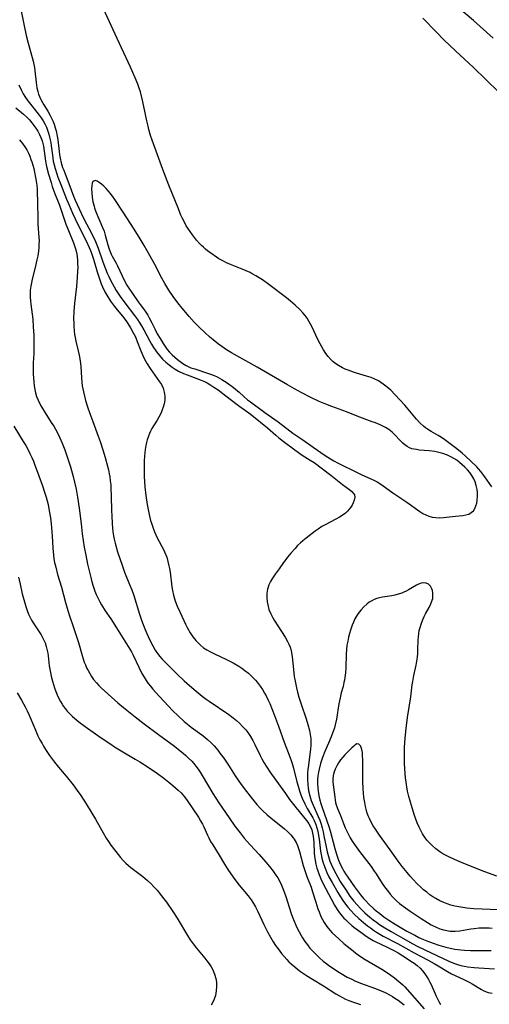
# Model space of a CAD drawing. Units: inches. Extents: x 2037339 to 2042734, y 263754 to 269097.
# Drawn here: x 2039366 to 2039455, y 264613 to 264800 of the extents above; entities that cross this region are included whole.
import ezdxf

# ---------------------------------------------------------------- set-up
doc = ezdxf.new("R2010")
doc.units = ezdxf.units.IN
doc.header["$MEASUREMENT"] = 0
doc.layers.add('c_05_T12S_R18E', color=123, linetype='Continuous')

msp = doc.modelspace()

# ---------------------------------------------------------------- linework, layer by layer
at = {"layer": 'c_05_T12S_R18E'}
for points in [[(2039365.77, 264802.47, 924), (2039366.87, 264797.19, 924), (2039367.24, 264795.71, 924), (2039368, 264792.97, 924), (2039368.17, 264792.27, 924), (2039368.3, 264791.68, 924), (2039368.4, 264791.09, 924), (2039368.5, 264790.45, 924), (2039368.74, 264788.23, 924), (2039368.9, 264787.22, 924), (2039369.07, 264786.5, 924), (2039369.21, 264786.02, 924), (2039369.38, 264785.56, 924), (2039369.63, 264785, 924), (2039369.93, 264784.45, 924), (2039370.19, 264784.01, 924), (2039370.97, 264782.76, 924), (2039371.43, 264781.94, 924), (2039371.68, 264781.44, 924), (2039371.91, 264780.92, 924), (2039372.16, 264780.27, 924), (2039372.38, 264779.6, 924), (2039372.53, 264779.03, 924), (2039372.73, 264778.03, 924), (2039372.84, 264777.31, 924), (2039373.11, 264775.09, 924), (2039373.21, 264774.44, 924), (2039373.32, 264773.79, 924), (2039373.52, 264772.92, 924), (2039373.78, 264772.07, 924), (2039373.98, 264771.51, 924), (2039375.38, 264767.79, 924), (2039375.87, 264766.57, 924), (2039376.18, 264765.84, 924), (2039377.72, 264762.53, 924), (2039378.32, 264761.28, 924), (2039378.74, 264760.47, 924), (2039379.72, 264758.64, 924), (2039380.05, 264757.93, 924), (2039380.31, 264757.3, 924), (2039380.56, 264756.66, 924), (2039381.45, 264754.1, 924)], [(2039455.48, 264711.18, 924), (2039454.16, 264713.09, 924), (2039453.38, 264714.16, 924), (2039452.98, 264714.64, 924), (2039452.61, 264715.02, 924), (2039450.43, 264717.1, 924), (2039449.87, 264717.61, 924), (2039448.86, 264718.42, 924), (2039446.52, 264720.18, 924), (2039445.91, 264720.59, 924), (2039445.28, 264720.98, 924), (2039443.92, 264721.76, 924), (2039443.22, 264722.2, 924), (2039442.89, 264722.43, 924), (2039442.46, 264722.78, 924), (2039441.79, 264723.42, 924), (2039441.18, 264724.08, 924), (2039438.91, 264726.74, 924), (2039438.02, 264727.74, 924), (2039437.05, 264728.79, 924), (2039436.25, 264729.6, 924), (2039435.55, 264730.22, 924), (2039434.82, 264730.79, 924), (2039434.36, 264731.1, 924), (2039433.9, 264731.38, 924), (2039433.11, 264731.78, 924), (2039432.53, 264732.01, 924), (2039431.63, 264732.31, 924), (2039429.76, 264732.85, 924), (2039429.14, 264733.04, 924), (2039428.12, 264733.41, 924), (2039427.58, 264733.63, 924), (2039427.04, 264733.89, 924), (2039426.31, 264734.3, 924), (2039425.63, 264734.76, 924), (2039425.24, 264735.08, 924), (2039424.83, 264735.48, 924), (2039424.34, 264736.03, 924), (2039423.9, 264736.62, 924), (2039423.44, 264737.31, 924), (2039423.11, 264737.86, 924), (2039422.8, 264738.43, 924), (2039422.3, 264739.42, 924), (2039421.29, 264741.63, 924), (2039421, 264742.21, 924), (2039420.67, 264742.79, 924), (2039420.31, 264743.33, 924), (2039419.93, 264743.84, 924), (2039419.52, 264744.34, 924), (2039418.92, 264745, 924), (2039418.08, 264745.81, 924), (2039417.18, 264746.6, 924), (2039416.43, 264747.19, 924), (2039413.05, 264749.77, 924), (2039411.81, 264750.63, 924), (2039410.58, 264751.4, 924), (2039409.88, 264751.81, 924), (2039409.48, 264752.01, 924), (2039408.71, 264752.38, 924), (2039407.97, 264752.69, 924), (2039405.72, 264753.59, 924), (2039404.99, 264753.91, 924), (2039404.26, 264754.28, 924), (2039403.55, 264754.67, 924), (2039403.1, 264754.95, 924), (2039402.01, 264755.7, 924), (2039401.39, 264756.17, 924), (2039400.99, 264756.5, 924), (2039400.61, 264756.84, 924), (2039400.22, 264757.21, 924), (2039399.85, 264757.59, 924), (2039399.29, 264758.22, 924), (2039398.49, 264759.23, 924), (2039398.04, 264759.85, 924), (2039397.61, 264760.48, 924), (2039397.33, 264760.95, 924), (2039396.77, 264761.98, 924), (2039396.53, 264762.47, 924), (2039396.3, 264762.97, 924), (2039395.81, 264764.14, 924), (2039394.03, 264768.68, 924), (2039392.89, 264771.67, 924), (2039390.84, 264777.23, 924), (2039390.53, 264778.11, 924), (2039390.19, 264779.26, 924), (2039390.04, 264779.89, 924), (2039389.82, 264780.9, 924), (2039389.27, 264783.69, 924), (2039388.95, 264785.12, 924), (2039388.59, 264786.44, 924), (2039388.36, 264787.18, 924), (2039388.1, 264787.91, 924), (2039387.61, 264789.1, 924), (2039386.69, 264791.15, 924), (2039384.15, 264796.61, 924), (2039381.59, 264802.28, 924)], [(2039455.76, 264796.66, 928), (2039452, 264800.03, 928), (2039449.21, 264802.38, 928)], [(2039456.85, 264786.37, 926), (2039454.37, 264788.83, 926), (2039452, 264791.11, 926), (2039448.57, 264794.25, 926), (2039446.38, 264796.36, 926), (2039444.93, 264797.8, 926), (2039442.37, 264800.47, 926)], [(2039365.45, 264787.76, 926), (2039365.97, 264786.68, 926), (2039366.28, 264786.1, 926), (2039366.6, 264785.55, 926), (2039367.14, 264784.76, 926), (2039367.64, 264784.11, 926), (2039368.89, 264782.58, 926), (2039369.33, 264782, 926), (2039369.68, 264781.51, 926), (2039370.05, 264780.94, 926), (2039370.38, 264780.35, 926), (2039370.68, 264779.74, 926), (2039370.99, 264778.97, 926), (2039371.17, 264778.41, 926), (2039371.31, 264777.84, 926), (2039371.52, 264776.79, 926), (2039371.61, 264776.16, 926), (2039371.83, 264774.4, 926), (2039372.01, 264773.27, 926), (2039372.16, 264772.56, 926), (2039372.35, 264771.85, 926), (2039372.67, 264770.81, 926), (2039372.88, 264770.21, 926), (2039373.41, 264768.83, 926), (2039374.53, 264766.02, 926), (2039375.02, 264764.84, 926), (2039375.67, 264763.33, 926), (2039376.69, 264761.18, 926), (2039378.25, 264758.06, 926), (2039378.82, 264756.83, 926), (2039379.06, 264756.26, 926), (2039379.4, 264755.37, 926), (2039379.67, 264754.56, 926), (2039380.37, 264752.16, 926), (2039380.73, 264751.02, 926), (2039381.13, 264749.89, 926), (2039381.37, 264749.31, 926), (2039381.82, 264748.37, 926), (2039382.17, 264747.74, 926), (2039382.91, 264746.6, 926), (2039383.63, 264745.59, 926), (2039384.15, 264744.92, 926), (2039385.18, 264743.7, 926), (2039385.82, 264742.87, 926), (2039386.2, 264742.31, 926), (2039386.72, 264741.49, 926), (2039387.17, 264740.7, 926), (2039387.64, 264739.77, 926), (2039387.99, 264738.92, 926), (2039388.67, 264737.1, 926), (2039389.04, 264736.24, 926), (2039389.32, 264735.65, 926), (2039389.63, 264735.08, 926), (2039389.9, 264734.63, 926), (2039390.46, 264733.77, 926), (2039392.25, 264731.22, 926), (2039392.59, 264730.68, 926), (2039392.92, 264729.98, 926), (2039393.14, 264729.24, 926), (2039393.24, 264728.47, 926), (2039393.25, 264728.14, 926), (2039393.22, 264727.71, 926), (2039393.1, 264727.05, 926), (2039392.92, 264726.39, 926), (2039392.73, 264725.86, 926), (2039392.51, 264725.33, 926), (2039392.08, 264724.46, 926), (2039391.76, 264723.89, 926), (2039390.79, 264722.29, 926), (2039390.53, 264721.82, 926), (2039390.32, 264721.36, 926), (2039390.13, 264720.88, 926), (2039389.9, 264720.17, 926), (2039389.77, 264719.63, 926), (2039389.65, 264719.08, 926), (2039389.51, 264718.29, 926), (2039389.43, 264717.67, 926), (2039389.38, 264717.05, 926), (2039389.32, 264716.16, 926), (2039389.3, 264715.34, 926), (2039389.3, 264714.1, 926), (2039389.33, 264713.18, 926), (2039389.44, 264711.22, 926), (2039389.61, 264709.54, 926), (2039389.85, 264707.86, 926), (2039390.1, 264706.56, 926), (2039390.24, 264705.93, 926), (2039390.52, 264704.81, 926), (2039390.69, 264704.27, 926), (2039390.94, 264703.5, 926), (2039391.29, 264702.64, 926), (2039391.81, 264701.51, 926), (2039392.99, 264699.24, 926), (2039393.19, 264698.8, 926), (2039393.6, 264697.78, 926), (2039393.84, 264696.98, 926), (2039394.02, 264696.16, 926), (2039394.12, 264695.67, 926), (2039394.23, 264694.98, 926), (2039394.59, 264692.17, 926), (2039394.71, 264691.45, 926), (2039394.91, 264690.56, 926), (2039395.16, 264689.67, 926), (2039395.3, 264689.28, 926), (2039395.61, 264688.47, 926), (2039396.14, 264687.25, 926), (2039397.17, 264685.07, 926), (2039397.5, 264684.41, 926), (2039398.08, 264683.39, 926), (2039398.6, 264682.65, 926), (2039399.16, 264681.96, 926), (2039399.65, 264681.42, 926), (2039400.05, 264681.05, 926), (2039400.63, 264680.56, 926), (2039401.21, 264680.17, 926), (2039401.92, 264679.77, 926), (2039402.67, 264679.4, 926), (2039405, 264678.32, 926), (2039405.63, 264678.01, 926), (2039406.24, 264677.68, 926), (2039407.3, 264677.05, 926), (2039407.91, 264676.64, 926), (2039408.5, 264676.22, 926), (2039409.14, 264675.72, 926), (2039409.62, 264675.28, 926), (2039410.08, 264674.83, 926), (2039410.47, 264674.41, 926), (2039410.84, 264673.98, 926), (2039411.4, 264673.22, 926), (2039411.82, 264672.59, 926), (2039412.21, 264671.93, 926), (2039412.52, 264671.37, 926), (2039412.91, 264670.57, 926), (2039413.2, 264669.91, 926), (2039414.12, 264667.68, 926), (2039414.91, 264665.64, 926), (2039415.97, 264662.6, 926), (2039417.03, 264659.8, 926), (2039417.29, 264659.06, 926), (2039417.47, 264658.51, 926), (2039417.72, 264657.59, 926), (2039418.37, 264655.02, 926), (2039418.6, 264654.18, 926), (2039418.87, 264653.29, 926), (2039419.14, 264652.52, 926), (2039419.39, 264651.9, 926), (2039419.87, 264650.85, 926), (2039420.36, 264649.92, 926), (2039421.4, 264648.13, 926), (2039421.64, 264647.65, 926), (2039421.97, 264646.87, 926), (2039422.18, 264646.25, 926), (2039422.34, 264645.61, 926), (2039422.52, 264644.77, 926), (2039422.62, 264644.1, 926), (2039422.9, 264641.83, 926), (2039422.99, 264641.2, 926), (2039423.14, 264640.49, 926), (2039423.33, 264639.78, 926), (2039423.62, 264638.89, 926), (2039423.87, 264638.24, 926), (2039424.1, 264637.71, 926), (2039424.47, 264636.93, 926), (2039425.07, 264635.81, 926), (2039426.16, 264633.93, 926), (2039426.57, 264633.28, 926), (2039427.27, 264632.22, 926), (2039428.08, 264631.15, 926), (2039428.69, 264630.44, 926), (2039429.3, 264629.81, 926), (2039430.19, 264628.97, 926), (2039431.09, 264628.19, 926), (2039431.81, 264627.61, 926), (2039432.37, 264627.19, 926), (2039432.94, 264626.78, 926), (2039433.53, 264626.4, 926), (2039434.17, 264626.01, 926), (2039434.83, 264625.64, 926), (2039437.54, 264624.21, 926), (2039440.72, 264622.44, 926), (2039443.37, 264621.03, 926), (2039444.54, 264620.39, 926), (2039445.29, 264619.95, 926), (2039447.06, 264618.87, 926), (2039447.83, 264618.45, 926), (2039448.51, 264618.1, 926), (2039450.3, 264617.27, 926), (2039451.29, 264616.79, 926), (2039451.73, 264616.54, 926), (2039453.5, 264615.48, 926), (2039453.98, 264615.23, 926), (2039454.77, 264614.91, 926), (2039455.55, 264614.73, 926)], [(2039364.86, 264783.42, 928), (2039366.36, 264782.21, 928), (2039367.04, 264781.59, 928), (2039367.5, 264781.1, 928), (2039367.93, 264780.58, 928), (2039368.33, 264780.04, 928), (2039368.7, 264779.51, 928), (2039369.04, 264778.96, 928), (2039369.37, 264778.35, 928), (2039369.64, 264777.73, 928), (2039369.87, 264777.09, 928), (2039370.11, 264776.13, 928), (2039370.28, 264775.13, 928), (2039370.53, 264773.25, 928), (2039370.73, 264772.24, 928), (2039371.12, 264770.74, 928), (2039371.58, 264769.16, 928), (2039371.82, 264768.4, 928), (2039372.24, 264767.23, 928), (2039373.16, 264764.89, 928), (2039373.46, 264764.09, 928), (2039374.41, 264761.26, 928), (2039374.88, 264760.05, 928), (2039375.84, 264757.72, 928), (2039376.05, 264757.12, 928), (2039376.28, 264756.33, 928), (2039376.46, 264755.54, 928), (2039376.53, 264755.08, 928), (2039376.61, 264754.42, 928), (2039376.64, 264753.71, 928), (2039376.65, 264753, 928), (2039376.63, 264752.28, 928), (2039376.58, 264751.1, 928), (2039376.45, 264749.36, 928), (2039376.07, 264746.15, 928), (2039375.94, 264744.68, 928), (2039375.88, 264743.18, 928), (2039375.89, 264742.44, 928), (2039375.91, 264741.73, 928), (2039375.97, 264741.02, 928), (2039376.06, 264740.25, 928), (2039376.16, 264739.67, 928), (2039376.3, 264738.97, 928), (2039376.74, 264737.1, 928), (2039376.91, 264736.31, 928), (2039377.1, 264735.24, 928), (2039377.23, 264734.15, 928), (2039377.36, 264731.95, 928), (2039377.43, 264731.17, 928), (2039377.52, 264730.43, 928), (2039377.62, 264729.85, 928), (2039377.74, 264729.28, 928), (2039377.99, 264728.22, 928), (2039378.16, 264727.63, 928), (2039378.52, 264726.48, 928), (2039378.96, 264725.17, 928), (2039379.51, 264723.64, 928), (2039380.56, 264720.88, 928), (2039380.95, 264719.83, 928), (2039381.45, 264718.27, 928), (2039381.88, 264716.79, 928), (2039382.33, 264715.14, 928), (2039382.5, 264714.42, 928), (2039382.66, 264713.69, 928), (2039382.76, 264713.1, 928), (2039382.86, 264712.37, 928), (2039382.93, 264711.61, 928), (2039382.97, 264710.84, 928), (2039383.02, 264709.51, 928), (2039383.08, 264706.61, 928), (2039383.12, 264705.75, 928), (2039383.22, 264704.19, 928), (2039383.37, 264702.61, 928), (2039383.47, 264701.88, 928), (2039383.59, 264701.26, 928), (2039383.78, 264700.47, 928), (2039384.26, 264698.84, 928), (2039385.16, 264696.08, 928), (2039385.58, 264694.93, 928), (2039386.53, 264692.61, 928), (2039386.93, 264691.59, 928), (2039387.32, 264690.5, 928), (2039388.43, 264686.95, 928), (2039388.82, 264685.78, 928), (2039389.42, 264684.17, 928), (2039389.8, 264683.26, 928), (2039390.05, 264682.7, 928), (2039390.62, 264681.52, 928), (2039390.94, 264680.9, 928), (2039391.42, 264680.07, 928), (2039391.86, 264679.43, 928), (2039392.27, 264678.9, 928), (2039392.71, 264678.4, 928), (2039393.35, 264677.72, 928), (2039395.68, 264675.44, 928), (2039396.95, 264674.23, 928), (2039397.43, 264673.8, 928), (2039398.82, 264672.59, 928), (2039400.35, 264671.34, 928), (2039401.14, 264670.75, 928), (2039401.68, 264670.36, 928), (2039405.42, 264667.82, 928), (2039406.28, 264667.18, 928), (2039406.87, 264666.7, 928), (2039407.44, 264666.19, 928), (2039408.05, 264665.58, 928), (2039408.63, 264664.93, 928), (2039409.03, 264664.41, 928), (2039409.54, 264663.67, 928), (2039409.99, 264662.89, 928), (2039410.4, 264662.1, 928), (2039411.37, 264660.06, 928), (2039411.71, 264659.4, 928), (2039412.11, 264658.69, 928), (2039412.66, 264657.8, 928), (2039413.25, 264656.94, 928), (2039415.22, 264654.2, 928), (2039416.2, 264652.77, 928), (2039416.98, 264651.65, 928), (2039417.99, 264650.35, 928), (2039419.92, 264648.05, 928), (2039420.27, 264647.61, 928), (2039420.67, 264647.02, 928), (2039420.92, 264646.56, 928), (2039421.2, 264645.86, 928), (2039421.37, 264645.26, 928), (2039421.5, 264644.65, 928), (2039421.57, 264644.1, 928), (2039421.62, 264643.54, 928), (2039421.68, 264641.41, 928), (2039421.73, 264640.84, 928), (2039421.84, 264640.05, 928), (2039421.98, 264639.32, 928), (2039422.17, 264638.59, 928), (2039422.28, 264638.23, 928), (2039422.47, 264637.67, 928), (2039422.92, 264636.56, 928), (2039423.25, 264635.83, 928), (2039423.86, 264634.61, 928), (2039424.88, 264632.71, 928), (2039425.56, 264631.51, 928), (2039426.05, 264630.72, 928), (2039426.51, 264630.05, 928), (2039427.02, 264629.42, 928), (2039427.33, 264629.07, 928), (2039427.61, 264628.78, 928), (2039428.22, 264628.21, 928), (2039428.86, 264627.66, 928), (2039429.25, 264627.35, 928), (2039430.58, 264626.35, 928), (2039431.6, 264625.62, 928), (2039432.28, 264625.17, 928), (2039432.91, 264624.79, 928), (2039433.56, 264624.44, 928), (2039434.21, 264624.13, 928), (2039435.7, 264623.46, 928), (2039436.23, 264623.21, 928), (2039436.98, 264622.8, 928), (2039437.64, 264622.42, 928), (2039439.42, 264621.3, 928), (2039440.09, 264620.87, 928), (2039440.7, 264620.45, 928), (2039441.28, 264620, 928), (2039441.83, 264619.51, 928), (2039442.32, 264618.98, 928), (2039442.74, 264618.44, 928), (2039443.12, 264617.88, 928), (2039443.43, 264617.36, 928), (2039443.72, 264616.83, 928), (2039443.94, 264616.39, 928), (2039444.89, 264614.21, 928), (2039445.1, 264613.77, 928), (2039445.41, 264613.18, 928), (2039445.75, 264612.62, 928)], [(2039365.55, 264777.32, 930), (2039366.14, 264776.63, 930), (2039366.73, 264775.8, 930), (2039366.98, 264775.38, 930), (2039367.27, 264774.8, 930), (2039367.53, 264774.2, 930), (2039367.75, 264773.59, 930), (2039367.89, 264773.15, 930), (2039368.09, 264772.49, 930), (2039368.27, 264771.82, 930), (2039368.43, 264771.14, 930), (2039368.63, 264770.15, 930), (2039368.74, 264769.43, 930), (2039368.84, 264768.69, 930), (2039368.91, 264767.94, 930), (2039368.96, 264767.19, 930), (2039369.02, 264765.62, 930), (2039369.06, 264761.92, 930), (2039369.09, 264761.24, 930), (2039369.27, 264758.72, 930), (2039369.29, 264758.11, 930), (2039369.28, 264757.44, 930), (2039369.24, 264756.78, 930), (2039369.17, 264756.13, 930), (2039369.04, 264755.19, 930), (2039368.9, 264754.45, 930), (2039368.56, 264752.98, 930), (2039367.99, 264750.78, 930), (2039367.83, 264750.09, 930), (2039367.7, 264749.43, 930), (2039367.65, 264749.07, 930), (2039367.62, 264748.66, 930), (2039367.6, 264748, 930), (2039367.61, 264747.33, 930), (2039367.65, 264746.65, 930), (2039367.71, 264746.03, 930), (2039368.08, 264743.12, 930), (2039368.2, 264741.63, 930), (2039368.28, 264740.16, 930), (2039368.32, 264739.05, 930), (2039368.33, 264737.74, 930), (2039368.3, 264736.64, 930), (2039368.2, 264734.85, 930), (2039368.16, 264733.6, 930), (2039368.18, 264732.76, 930), (2039368.22, 264731.94, 930), (2039368.28, 264731.19, 930), (2039368.37, 264730.45, 930), (2039368.48, 264729.77, 930), (2039368.63, 264729.09, 930), (2039368.83, 264728.39, 930), (2039369.11, 264727.69, 930), (2039369.43, 264727, 930), (2039369.74, 264726.42, 930), (2039370.44, 264725.28, 930), (2039371.63, 264723.47, 930), (2039372.08, 264722.75, 930), (2039372.73, 264721.61, 930), (2039373.21, 264720.64, 930), (2039373.7, 264719.55, 930), (2039374.22, 264718.24, 930), (2039374.74, 264716.76, 930), (2039375.28, 264715.04, 930), (2039375.81, 264713.15, 930), (2039376.07, 264712.08, 930), (2039376.35, 264710.76, 930), (2039376.63, 264709.23, 930), (2039376.94, 264707.15, 930), (2039377.28, 264704.17, 930), (2039377.52, 264702.28, 930), (2039377.9, 264699.71, 930), (2039378.17, 264698.17, 930), (2039378.54, 264696.46, 930), (2039379.13, 264693.95, 930), (2039379.34, 264693.13, 930), (2039379.58, 264692.31, 930), (2039379.91, 264691.35, 930), (2039380.18, 264690.7, 930), (2039380.46, 264690.07, 930), (2039380.86, 264689.31, 930), (2039381.17, 264688.76, 930), (2039381.91, 264687.6, 930), (2039382.94, 264686.07, 930), (2039384.04, 264684.36, 930), (2039386.87, 264679.75, 930), (2039387.19, 264679.14, 930), (2039388.26, 264676.83, 930), (2039388.88, 264675.65, 930), (2039389.3, 264674.92, 930), (2039389.68, 264674.34, 930), (2039390.08, 264673.76, 930), (2039390.51, 264673.21, 930), (2039390.98, 264672.64, 930), (2039391.47, 264672.08, 930), (2039393.9, 264669.48, 930), (2039394.79, 264668.55, 930), (2039395.69, 264667.68, 930), (2039396.95, 264666.51, 930), (2039397.89, 264665.73, 930), (2039398.25, 264665.45, 930), (2039400.27, 264663.97, 930), (2039400.83, 264663.54, 930), (2039401.37, 264663.09, 930), (2039402.01, 264662.5, 930), (2039402.6, 264661.88, 930), (2039403.31, 264661.05, 930), (2039403.74, 264660.5, 930), (2039404.46, 264659.52, 930), (2039405.36, 264658.18, 930), (2039406.65, 264656.16, 930), (2039407.8, 264654.52, 930), (2039408.8, 264653.18, 930), (2039409.48, 264652.29, 930), (2039409.94, 264651.71, 930), (2039410.77, 264650.72, 930), (2039411.48, 264649.94, 930), (2039411.83, 264649.57, 930), (2039412.71, 264648.73, 930), (2039413.39, 264648.14, 930), (2039416.01, 264646.05, 930), (2039416.62, 264645.52, 930), (2039417.23, 264644.91, 930), (2039417.7, 264644.35, 930), (2039417.89, 264644.09, 930), (2039418.08, 264643.78, 930), (2039418.24, 264643.46, 930), (2039418.49, 264642.9, 930), (2039418.7, 264642.31, 930), (2039418.89, 264641.71, 930), (2039419.59, 264639.08, 930), (2039419.83, 264638.3, 930), (2039420.3, 264636.96, 930), (2039421.08, 264634.97, 930), (2039421.38, 264634.05, 930), (2039421.97, 264632.1, 930), (2039422.39, 264630.8, 930), (2039422.6, 264630.22, 930), (2039422.97, 264629.35, 930), (2039423.27, 264628.77, 930), (2039423.6, 264628.21, 930), (2039424.1, 264627.47, 930), (2039424.67, 264626.76, 930), (2039425.11, 264626.27, 930), (2039425.71, 264625.67, 930), (2039426.34, 264625.09, 930), (2039427.32, 264624.23, 930), (2039427.94, 264623.71, 930), (2039429.09, 264622.79, 930), (2039429.6, 264622.4, 930), (2039430.49, 264621.77, 930), (2039431.37, 264621.19, 930), (2039432.14, 264620.71, 930), (2039434.53, 264619.33, 930), (2039435.25, 264618.89, 930), (2039436.29, 264618.18, 930), (2039436.95, 264617.7, 930), (2039437.81, 264617, 930), (2039438.58, 264616.31, 930), (2039438.94, 264615.94, 930), (2039442.58, 264611.79, 930)], [(2039381.45, 264754.1, 924), (2039381.96, 264752.74, 924), (2039382.29, 264751.92, 924), (2039382.58, 264751.25, 924), (2039382.9, 264750.6, 924), (2039383.58, 264749.28, 924), (2039383.95, 264748.64, 924), (2039384.34, 264748.02, 924), (2039384.72, 264747.46, 924), (2039385.6, 264746.25, 924), (2039387.45, 264743.87, 924), (2039388.03, 264743.08, 924), (2039388.35, 264742.59, 924), (2039388.81, 264741.85, 924), (2039389.24, 264741.1, 924), (2039390.36, 264738.98, 924), (2039390.71, 264738.36, 924), (2039391.08, 264737.76, 924), (2039391.37, 264737.31, 924), (2039391.64, 264736.95, 924), (2039392.2, 264736.23, 924), (2039392.81, 264735.55, 924), (2039393.41, 264734.96, 924), (2039394.04, 264734.42, 924), (2039394.62, 264733.99, 924), (2039395.21, 264733.6, 924), (2039395.83, 264733.25, 924), (2039396.78, 264732.79, 924), (2039397.47, 264732.52, 924), (2039399.34, 264731.86, 924), (2039400.17, 264731.54, 924), (2039400.79, 264731.26, 924), (2039401.3, 264731, 924), (2039401.8, 264730.71, 924), (2039402.58, 264730.21, 924), (2039403.38, 264729.66, 924), (2039404.85, 264728.56, 924), (2039407.01, 264726.87, 924), (2039407.53, 264726.49, 924), (2039409.2, 264725.33, 924), (2039409.8, 264724.88, 924), (2039412.76, 264722.45, 924), (2039414.34, 264721.05, 924), (2039414.93, 264720.56, 924), (2039415.99, 264719.74, 924), (2039417.72, 264718.43, 924), (2039418.97, 264717.54, 924), (2039419.41, 264717.24, 924), (2039420.9, 264716.31, 924), (2039421.64, 264715.82, 924), (2039424.87, 264713.42, 924), (2039427.07, 264711.66, 924), (2039428.44, 264710.65, 924), (2039428.85, 264710.32, 924), (2039429.17, 264709.97, 924), (2039429.33, 264709.67, 924), (2039429.41, 264709.26, 924), (2039429.31, 264708.64, 924), (2039429.1, 264708.13, 924), (2039428.89, 264707.72, 924), (2039428.63, 264707.32, 924), (2039428.36, 264706.95, 924), (2039428.04, 264706.6, 924), (2039427.63, 264706.21, 924), (2039427.16, 264705.85, 924), (2039426.49, 264705.42, 924), (2039425.82, 264705.05, 924), (2039423.74, 264704, 924), (2039423.13, 264703.64, 924), (2039422.41, 264703.17, 924), (2039421.89, 264702.79, 924), (2039420.12, 264701.43, 924), (2039419.5, 264700.93, 924), (2039419.05, 264700.52, 924), (2039418.52, 264700.01, 924), (2039418.04, 264699.49, 924), (2039417.23, 264698.57, 924), (2039416.57, 264697.78, 924), (2039416.26, 264697.38, 924), (2039415.83, 264696.78, 924), (2039414.99, 264695.58, 924), (2039414.25, 264694.55, 924), (2039413.75, 264693.83, 924), (2039413.37, 264693.2, 924), (2039413.06, 264692.55, 924), (2039412.9, 264692.12, 924), (2039412.8, 264691.73, 924), (2039412.68, 264690.94, 924), (2039412.66, 264690.14, 924), (2039412.72, 264689.33, 924), (2039412.83, 264688.73, 924), (2039413.07, 264687.87, 924), (2039413.41, 264687.03, 924), (2039413.75, 264686.38, 924), (2039414.07, 264685.84, 924), (2039416.16, 264682.55, 924), (2039416.61, 264681.77, 924), (2039416.87, 264681.22, 924), (2039417.09, 264680.65, 924), (2039417.28, 264680.01, 924), (2039417.36, 264679.65, 924), (2039417.49, 264678.82, 924), (2039417.73, 264676.42, 924), (2039417.89, 264675.06, 924), (2039418.03, 264674.2, 924), (2039418.29, 264672.91, 924), (2039418.48, 264672.11, 924), (2039418.76, 264671.12, 924), (2039419.19, 264669.79, 924), (2039420.16, 264667.02, 924), (2039420.48, 264665.94, 924), (2039420.77, 264664.82, 924), (2039420.92, 264664.04, 924), (2039421.02, 264663.28, 924), (2039421.06, 264662.52, 924), (2039421.05, 264661.96, 924), (2039421, 264661.32, 924), (2039420.56, 264658.18, 924), (2039420.47, 264657.34, 924), (2039420.42, 264656.75, 924), (2039420.4, 264656.15, 924), (2039420.4, 264655.51, 924), (2039420.45, 264654.53, 924), (2039420.52, 264653.9, 924), (2039420.62, 264653.27, 924), (2039420.84, 264652.37, 924), (2039421.12, 264651.45, 924), (2039421.46, 264650.56, 924), (2039422.43, 264648.4, 924), (2039422.72, 264647.68, 924), (2039422.98, 264646.95, 924), (2039423.18, 264646.28, 924), (2039423.37, 264645.5, 924), (2039423.54, 264644.72, 924), (2039423.93, 264642.6, 924), (2039424.13, 264641.7, 924), (2039424.37, 264640.82, 924), (2039424.68, 264639.9, 924), (2039424.9, 264639.35, 924), (2039425.41, 264638.22, 924), (2039425.77, 264637.53, 924), (2039426.15, 264636.86, 924), (2039426.64, 264636.03, 924), (2039427.68, 264634.43, 924), (2039428.48, 264633.26, 924), (2039429.22, 264632.28, 924), (2039429.83, 264631.57, 924), (2039430.49, 264630.86, 924), (2039431.31, 264630.07, 924), (2039432.25, 264629.24, 924), (2039432.91, 264628.71, 924), (2039433.51, 264628.26, 924), (2039434.09, 264627.86, 924), (2039435.12, 264627.2, 924), (2039436.34, 264626.48, 924), (2039438.53, 264625.24, 924), (2039440.44, 264624.17, 924), (2039441.29, 264623.71, 924), (2039442.71, 264622.98, 924), (2039447.31, 264620.85, 924), (2039448.38, 264620.41, 924), (2039448.96, 264620.22, 924), (2039449.6, 264620.05, 924), (2039450.25, 264619.91, 924), (2039450.91, 264619.8, 924), (2039452.14, 264619.65, 924), (2039453.01, 264619.58, 924), (2039456.01, 264619.42, 924)], [(2039364.5, 264722.74, 932), (2039366.3, 264719.84, 932), (2039366.76, 264719.06, 932), (2039367.2, 264718.27, 932), (2039367.57, 264717.54, 932), (2039367.91, 264716.81, 932), (2039368.22, 264716.08, 932), (2039368.44, 264715.51, 932), (2039369.23, 264713.29, 932), (2039369.95, 264711.39, 932), (2039370.35, 264710.21, 932), (2039370.65, 264709.22, 932), (2039371, 264707.86, 932), (2039371.25, 264706.64, 932), (2039371.47, 264705.32, 932), (2039371.62, 264704.15, 932), (2039371.69, 264703.42, 932), (2039371.8, 264701.9, 932), (2039371.91, 264699.52, 932), (2039372.03, 264698.21, 932), (2039372.13, 264697.5, 932), (2039372.26, 264696.8, 932), (2039372.47, 264695.88, 932), (2039372.83, 264694.52, 932), (2039373.56, 264692.07, 932), (2039374.31, 264689.19, 932), (2039374.62, 264688.08, 932), (2039375.03, 264686.8, 932), (2039375.87, 264684.4, 932), (2039376.32, 264683.06, 932), (2039376.79, 264681.54, 932), (2039377.5, 264679.06, 932), (2039377.9, 264677.83, 932), (2039378.11, 264677.29, 932), (2039378.35, 264676.73, 932), (2039378.62, 264676.19, 932), (2039378.94, 264675.62, 932), (2039379.3, 264675.07, 932), (2039379.68, 264674.53, 932), (2039380.23, 264673.86, 932), (2039380.67, 264673.37, 932), (2039381.14, 264672.89, 932), (2039381.73, 264672.32, 932), (2039383.07, 264671.12, 932), (2039384.29, 264670.07, 932), (2039385.37, 264669.19, 932), (2039387.62, 264667.4, 932), (2039389.31, 264666.09, 932), (2039392.06, 264664.06, 932), (2039395.07, 264661.78, 932), (2039396.17, 264660.93, 932), (2039396.72, 264660.47, 932), (2039397.26, 264660.01, 932), (2039397.77, 264659.54, 932), (2039398.38, 264658.93, 932), (2039398.78, 264658.48, 932), (2039399.17, 264658.01, 932), (2039399.59, 264657.43, 932), (2039399.99, 264656.84, 932), (2039400.37, 264656.24, 932), (2039402.4, 264652.81, 932), (2039403.51, 264651.04, 932), (2039405.46, 264648.14, 932), (2039406.55, 264646.58, 932), (2039407.55, 264645.27, 932), (2039408.37, 264644.27, 932), (2039409.49, 264643.02, 932), (2039411.19, 264641.15, 932), (2039412.45, 264639.72, 932), (2039413.14, 264638.91, 932), (2039413.87, 264637.99, 932), (2039414.39, 264637.25, 932), (2039414.73, 264636.72, 932), (2039415.04, 264636.18, 932), (2039415.45, 264635.35, 932), (2039415.85, 264634.39, 932), (2039416.3, 264633.14, 932), (2039417.32, 264629.91, 932), (2039417.56, 264629.23, 932), (2039417.86, 264628.46, 932), (2039418.18, 264627.72, 932), (2039418.52, 264626.99, 932), (2039418.8, 264626.45, 932), (2039419.19, 264625.75, 932), (2039419.47, 264625.29, 932), (2039419.91, 264624.61, 932), (2039420.38, 264623.96, 932), (2039420.87, 264623.34, 932), (2039421.22, 264622.94, 932), (2039421.52, 264622.62, 932), (2039422.1, 264622.03, 932), (2039422.71, 264621.47, 932), (2039423.39, 264620.88, 932), (2039424.1, 264620.32, 932), (2039424.47, 264620.04, 932), (2039424.97, 264619.69, 932), (2039426.17, 264618.91, 932), (2039426.82, 264618.5, 932), (2039427.98, 264617.83, 932), (2039428.85, 264617.39, 932), (2039429.41, 264617.12, 932), (2039430.46, 264616.68, 932), (2039433.33, 264615.62, 932), (2039434.45, 264615.17, 932), (2039435.19, 264614.86, 932), (2039436.11, 264614.39, 932), (2039436.57, 264614.12, 932), (2039437.02, 264613.83, 932), (2039437.65, 264613.39, 932), (2039438.78, 264612.54, 932)], [(2039365.4, 264694.01, 934), (2039365.68, 264692.67, 934), (2039366.1, 264690.81, 934), (2039366.37, 264689.77, 934), (2039366.76, 264688.42, 934), (2039367.01, 264687.66, 934), (2039367.31, 264686.93, 934), (2039367.52, 264686.46, 934), (2039367.87, 264685.81, 934), (2039368.28, 264685.14, 934), (2039369.21, 264683.76, 934), (2039369.69, 264683.02, 934), (2039369.84, 264682.75, 934), (2039370.16, 264682.12, 934), (2039370.43, 264681.47, 934), (2039370.66, 264680.79, 934), (2039370.87, 264680, 934), (2039370.96, 264679.52, 934), (2039371.03, 264679.04, 934), (2039371.24, 264677.11, 934), (2039371.33, 264676.48, 934), (2039371.45, 264675.81, 934), (2039371.59, 264675.15, 934), (2039371.83, 264674.18, 934), (2039372.02, 264673.53, 934), (2039372.23, 264672.89, 934), (2039372.47, 264672.25, 934), (2039372.9, 264671.24, 934), (2039373.38, 264670.31, 934), (2039373.67, 264669.82, 934), (2039373.96, 264669.38, 934), (2039374.26, 264668.96, 934), (2039374.67, 264668.47, 934), (2039375.16, 264667.95, 934), (2039375.68, 264667.46, 934), (2039376.05, 264667.15, 934), (2039376.89, 264666.47, 934), (2039378.08, 264665.58, 934), (2039380.07, 264664.14, 934), (2039381.15, 264663.39, 934), (2039382.95, 264662.17, 934), (2039383.68, 264661.7, 934), (2039384.94, 264660.91, 934), (2039387.62, 264659.36, 934), (2039388.5, 264658.83, 934), (2039390.08, 264657.81, 934), (2039391.84, 264656.6, 934), (2039393.07, 264655.7, 934), (2039393.99, 264654.98, 934), (2039394.79, 264654.32, 934), (2039395.77, 264653.45, 934), (2039396.35, 264652.89, 934), (2039396.69, 264652.52, 934), (2039396.97, 264652.18, 934), (2039397.51, 264651.46, 934), (2039399.62, 264648.27, 934), (2039400.05, 264647.58, 934), (2039400.4, 264646.95, 934), (2039400.65, 264646.44, 934), (2039401.37, 264644.84, 934), (2039401.59, 264644.37, 934), (2039401.96, 264643.67, 934), (2039402.36, 264642.99, 934), (2039403.59, 264641.02, 934), (2039404.6, 264639.31, 934), (2039405.22, 264638.3, 934), (2039405.78, 264637.46, 934), (2039406.54, 264636.42, 934), (2039407.41, 264635.32, 934), (2039409.1, 264633.31, 934), (2039409.67, 264632.55, 934), (2039410.11, 264631.86, 934), (2039410.47, 264631.22, 934), (2039410.87, 264630.44, 934), (2039412.11, 264627.84, 934), (2039412.79, 264626.46, 934), (2039413.37, 264625.4, 934), (2039413.88, 264624.55, 934), (2039414.33, 264623.86, 934), (2039414.81, 264623.18, 934), (2039415.48, 264622.31, 934), (2039415.95, 264621.73, 934), (2039416.45, 264621.18, 934), (2039416.87, 264620.75, 934), (2039417.31, 264620.33, 934), (2039417.97, 264619.76, 934), (2039418.48, 264619.35, 934), (2039419.08, 264618.9, 934), (2039420.23, 264618.12, 934), (2039421.37, 264617.41, 934), (2039423.47, 264616.14, 934), (2039425.8, 264614.64, 934), (2039426.39, 264614.3, 934), (2039427.04, 264613.94, 934), (2039427.64, 264613.64, 934), (2039428.26, 264613.37, 934), (2039429.13, 264613.04, 934), (2039430.48, 264612.61, 934)], [(2039456.43, 264637.06, 922), (2039454.15, 264637.86, 922), (2039452.73, 264638.41, 922), (2039449.72, 264639.63, 922), (2039448.36, 264640.22, 922), (2039447.15, 264640.79, 922), (2039446.56, 264641.1, 922), (2039446, 264641.43, 922), (2039445.58, 264641.7, 922), (2039444.82, 264642.26, 922), (2039444.12, 264642.88, 922), (2039443.6, 264643.39, 922), (2039443.11, 264643.93, 922), (2039442.66, 264644.52, 922), (2039442.29, 264645.11, 922), (2039441.95, 264645.72, 922), (2039441.64, 264646.35, 922), (2039441.28, 264647.18, 922), (2039441.02, 264647.88, 922), (2039440.78, 264648.58, 922), (2039440.32, 264650.06, 922), (2039439.88, 264651.57, 922), (2039439.7, 264652.24, 922), (2039439.46, 264653.24, 922), (2039439.3, 264654.08, 922), (2039439.17, 264654.92, 922), (2039439.06, 264655.76, 922), (2039438.98, 264656.57, 922), (2039438.91, 264657.55, 922), (2039438.86, 264658.53, 922), (2039438.84, 264659.74, 922), (2039438.89, 264661.63, 922), (2039439, 264663.35, 922), (2039439.17, 264665.15, 922), (2039439.43, 264667.26, 922), (2039440.05, 264671.19, 922), (2039440.34, 264673.48, 922), (2039440.44, 264674.14, 922), (2039440.65, 264675.26, 922), (2039441.07, 264677.22, 922), (2039441.21, 264677.99, 922), (2039441.31, 264678.74, 922), (2039441.39, 264679.49, 922), (2039441.43, 264680.22, 922), (2039441.48, 264682.01, 922), (2039441.52, 264682.62, 922), (2039441.58, 264683.22, 922), (2039441.68, 264683.82, 922), (2039441.82, 264684.4, 922), (2039442.08, 264685.25, 922), (2039442.4, 264686.06, 922), (2039442.61, 264686.5, 922), (2039442.87, 264686.99, 922), (2039443.55, 264688.2, 922), (2039443.9, 264688.91, 922), (2039444.16, 264689.63, 922), (2039444.23, 264689.93, 922), (2039444.29, 264690.47, 922), (2039444.28, 264690.99, 922), (2039444.19, 264691.49, 922), (2039444.09, 264691.78, 922), (2039443.81, 264692.27, 922), (2039443.42, 264692.64, 922), (2039443, 264692.85, 922), (2039442.54, 264692.93, 922), (2039442.05, 264692.86, 922), (2039441.55, 264692.67, 922), (2039441.13, 264692.46, 922), (2039439.61, 264691.58, 922), (2039439.17, 264691.35, 922), (2039438.76, 264691.16, 922), (2039438.33, 264690.98, 922), (2039437.68, 264690.76, 922), (2039437.02, 264690.58, 922), (2039436.44, 264690.46, 922), (2039434.65, 264690.19, 922), (2039434.12, 264690.09, 922), (2039433.61, 264689.95, 922), (2039433.12, 264689.76, 922), (2039432.65, 264689.52, 922), (2039432.16, 264689.21, 922), (2039431.69, 264688.85, 922), (2039431.15, 264688.37, 922), (2039430.62, 264687.8, 922), (2039430.25, 264687.35, 922), (2039429.91, 264686.86, 922), (2039429.44, 264686.06, 922), (2039429.16, 264685.45, 922), (2039428.91, 264684.83, 922), (2039428.6, 264683.9, 922), (2039428.41, 264683.28, 922), (2039428.22, 264682.57, 922), (2039428.05, 264681.8, 922), (2039427.91, 264681.02, 922), (2039427.81, 264680.22, 922), (2039427.76, 264679.38, 922), (2039427.67, 264676.69, 922), (2039427.61, 264675.8, 922), (2039427.51, 264674.91, 922), (2039427.43, 264674.36, 922), (2039427.34, 264673.91, 922), (2039427.16, 264673.17, 922), (2039426.82, 264671.94, 922), (2039426.6, 264671.03, 922), (2039426.37, 264669.84, 922), (2039425.91, 264666.95, 922), (2039425.69, 264665.89, 922), (2039425.53, 264665.33, 922), (2039425.35, 264664.76, 922), (2039424.91, 264663.59, 922), (2039424.4, 264662.38, 922), (2039423.72, 264660.82, 922), (2039423.24, 264659.62, 922), (2039422.87, 264658.52, 922), (2039422.59, 264657.43, 922), (2039422.48, 264656.88, 922), (2039422.37, 264656.11, 922), (2039422.32, 264655.53, 922), (2039422.3, 264654.67, 922), (2039422.34, 264653.81, 922), (2039422.4, 264653.23, 922), (2039422.55, 264652.35, 922), (2039422.75, 264651.5, 922), (2039422.92, 264650.9, 922), (2039423.11, 264650.31, 922), (2039424.11, 264647.6, 922), (2039424.48, 264646.49, 922), (2039424.72, 264645.66, 922), (2039425.59, 264642.3, 922), (2039425.91, 264641.23, 922), (2039426.11, 264640.64, 922), (2039426.33, 264640.07, 922), (2039426.69, 264639.21, 922), (2039427.11, 264638.35, 922), (2039427.32, 264637.97, 922), (2039427.64, 264637.46, 922), (2039428.05, 264636.84, 922), (2039429.34, 264635.03, 922), (2039430.11, 264633.98, 922), (2039430.52, 264633.46, 922), (2039431.05, 264632.81, 922), (2039431.48, 264632.33, 922), (2039432, 264631.79, 922), (2039433, 264630.85, 922), (2039433.48, 264630.44, 922), (2039434.14, 264629.9, 922), (2039434.91, 264629.31, 922), (2039435.87, 264628.66, 922), (2039437.07, 264627.91, 922), (2039439.34, 264626.59, 922), (2039440.82, 264625.78, 922), (2039441.61, 264625.39, 922), (2039442.48, 264624.99, 922), (2039443.1, 264624.73, 922), (2039444.34, 264624.27, 922), (2039445.4, 264623.92, 922), (2039446.76, 264623.53, 922), (2039447.55, 264623.34, 922), (2039448.48, 264623.15, 922), (2039449.6, 264623.01, 922), (2039450.3, 264622.95, 922), (2039451.42, 264622.91, 922), (2039454.33, 264622.91, 922), (2039455.39, 264622.89, 922)], [(2039365.14, 264671.95, 936), (2039365.95, 264670.59, 936), (2039366.66, 264669.29, 936), (2039367.06, 264668.51, 936), (2039367.43, 264667.7, 936), (2039368.47, 264665.19, 936), (2039369.09, 264663.77, 936), (2039369.47, 264663.01, 936), (2039369.86, 264662.29, 936), (2039370.14, 264661.79, 936), (2039370.52, 264661.19, 936), (2039371.3, 264660.03, 936), (2039372.23, 264658.76, 936), (2039372.99, 264657.81, 936), (2039374.44, 264656.07, 936), (2039375.76, 264654.42, 936), (2039376.56, 264653.37, 936), (2039377.24, 264652.41, 936), (2039378.25, 264650.84, 936), (2039379.34, 264649.07, 936), (2039380.04, 264647.87, 936), (2039381.49, 264645.27, 936), (2039382.08, 264644.29, 936), (2039382.5, 264643.66, 936), (2039382.99, 264642.96, 936), (2039383.88, 264641.76, 936), (2039384.81, 264640.59, 936), (2039385.3, 264640.05, 936), (2039385.82, 264639.53, 936), (2039386.34, 264639.06, 936), (2039386.79, 264638.69, 936), (2039389.04, 264636.96, 936), (2039389.95, 264636.19, 936), (2039390.57, 264635.62, 936), (2039391.17, 264635.01, 936), (2039391.76, 264634.36, 936), (2039392.19, 264633.85, 936), (2039393.08, 264632.72, 936), (2039393.54, 264632.09, 936), (2039394.75, 264630.33, 936), (2039395.57, 264629.06, 936), (2039397.54, 264625.77, 936), (2039398.07, 264624.94, 936), (2039398.62, 264624.14, 936), (2039399.25, 264623.32, 936), (2039400.88, 264621.4, 936), (2039401.25, 264620.94, 936), (2039401.67, 264620.37, 936), (2039402.05, 264619.79, 936), (2039402.36, 264619.21, 936), (2039402.7, 264618.38, 936), (2039402.94, 264617.53, 936), (2039403.06, 264616.83, 936), (2039403.1, 264616.03, 936), (2039403.04, 264615.22, 936), (2039402.86, 264614.32, 936), (2039402.62, 264613.61, 936), (2039402.37, 264613.03, 936), (2039402.09, 264612.47, 936)], [(2039456.71, 264630.64, 920), (2039453.68, 264630.75, 920), (2039452.04, 264630.83, 920), (2039450.76, 264630.95, 920), (2039449.56, 264631.11, 920), (2039448.45, 264631.33, 920), (2039447.66, 264631.54, 920), (2039447, 264631.76, 920), (2039446.35, 264632, 920), (2039445.58, 264632.35, 920), (2039444.81, 264632.77, 920), (2039444.26, 264633.12, 920), (2039443.72, 264633.49, 920), (2039443.09, 264633.97, 920), (2039442.49, 264634.47, 920), (2039442.1, 264634.82, 920), (2039441.16, 264635.73, 920), (2039440.6, 264636.32, 920), (2039439.97, 264637.02, 920), (2039439.36, 264637.74, 920), (2039438.45, 264638.86, 920), (2039437.68, 264639.9, 920), (2039436.15, 264642.05, 920), (2039434.1, 264644.88, 920), (2039433.34, 264645.98, 920), (2039432.9, 264646.65, 920), (2039432.43, 264647.48, 920), (2039432.18, 264648.01, 920), (2039431.96, 264648.55, 920), (2039431.72, 264649.26, 920), (2039431.57, 264649.79, 920), (2039431.44, 264650.34, 920), (2039431.29, 264651.07, 920), (2039431.14, 264652, 920), (2039431.03, 264652.93, 920), (2039430.97, 264653.67, 920), (2039430.92, 264655.16, 920), (2039430.95, 264658.62, 920), (2039430.93, 264659.27, 920), (2039430.9, 264659.91, 920), (2039430.84, 264660.57, 920), (2039430.73, 264661.15, 920), (2039430.62, 264661.56, 920), (2039430.5, 264661.86, 920), (2039430.2, 264662.19, 920), (2039429.8, 264662.22, 920), (2039429.48, 264662.05, 920), (2039429.21, 264661.83, 920), (2039428.81, 264661.48, 920), (2039428.38, 264661.06, 920), (2039427.48, 264660.14, 920), (2039427.11, 264659.7, 920), (2039426.71, 264659.2, 920), (2039426.33, 264658.65, 920), (2039425.99, 264658.09, 920), (2039425.65, 264657.42, 920), (2039425.39, 264656.74, 920), (2039425.26, 264656.16, 920), (2039425.21, 264655.6, 920), (2039425.24, 264654.95, 920), (2039425.59, 264652.09, 920), (2039425.67, 264651.56, 920), (2039425.76, 264651.1, 920), (2039425.88, 264650.65, 920), (2039426.14, 264649.95, 920), (2039426.69, 264648.61, 920), (2039427.27, 264647.05, 920), (2039427.6, 264646.23, 920), (2039427.88, 264645.61, 920), (2039428.18, 264644.99, 920), (2039428.51, 264644.37, 920), (2039428.9, 264643.71, 920), (2039429.32, 264643.07, 920), (2039430.31, 264641.72, 920), (2039432.49, 264638.86, 920), (2039433.12, 264638.01, 920), (2039433.48, 264637.47, 920), (2039434.63, 264635.67, 920), (2039435.25, 264634.76, 920), (2039435.6, 264634.28, 920), (2039436.12, 264633.64, 920), (2039436.67, 264633.03, 920), (2039436.98, 264632.71, 920), (2039437.27, 264632.43, 920), (2039437.93, 264631.85, 920), (2039439.03, 264631, 920), (2039439.94, 264630.37, 920), (2039442.03, 264628.99, 920), (2039443.25, 264628.21, 920), (2039443.95, 264627.8, 920), (2039444.76, 264627.36, 920), (2039445.6, 264627, 920), (2039446.27, 264626.8, 920), (2039446.91, 264626.67, 920), (2039447.55, 264626.59, 920), (2039448.2, 264626.57, 920), (2039448.53, 264626.57, 920), (2039449.37, 264626.65, 920), (2039451.52, 264627, 920), (2039452.15, 264627.09, 920), (2039453.08, 264627.17, 920), (2039453.74, 264627.2, 920), (2039454.41, 264627.2, 920), (2039454.99, 264627.17, 920), (2039455.58, 264627.12, 920)]]:
    msp.add_polyline3d(points, dxfattribs=at)
msp.add_polyline3d([(2039439.79, 264718.63, 922), (2039439.35, 264718.88, 922), (2039438.93, 264719.21, 922), (2039438.56, 264719.55, 922), (2039438.12, 264719.99, 922), (2039436.93, 264721.26, 922), (2039436.55, 264721.61, 922), (2039436.21, 264721.88, 922), (2039435.9, 264722.11, 922), (2039435.26, 264722.5, 922), (2039434.76, 264722.76, 922), (2039434.25, 264722.99, 922), (2039433.35, 264723.38, 922), (2039432.74, 264723.61, 922), (2039429.87, 264724.68, 922), (2039427.83, 264725.47, 922), (2039425.02, 264726.49, 922), (2039423.9, 264726.93, 922), (2039422.6, 264727.48, 922), (2039421.06, 264728.21, 922), (2039419.34, 264729.1, 922), (2039417.91, 264729.89, 922), (2039416.61, 264730.64, 922), (2039410.8, 264734.03, 922), (2039405.95, 264736.74, 922), (2039405, 264737.32, 922), (2039404.11, 264737.92, 922), (2039403.47, 264738.37, 922), (2039402.42, 264739.2, 922), (2039401.81, 264739.71, 922), (2039400.84, 264740.59, 922), (2039399.86, 264741.55, 922), (2039398.85, 264742.6, 922), (2039397.9, 264743.65, 922), (2039396.51, 264745.25, 922), (2039395.71, 264746.24, 922), (2039394.82, 264747.45, 922), (2039393.99, 264748.68, 922), (2039393.62, 264749.28, 922), (2039393.23, 264749.94, 922), (2039392.68, 264750.94, 922), (2039391.31, 264753.56, 922), (2039390.46, 264755.15, 922), (2039389.3, 264757.21, 922), (2039388.56, 264758.45, 922), (2039387.4, 264760.32, 922), (2039385.32, 264763.55, 922), (2039383.73, 264765.93, 922), (2039383.3, 264766.55, 922), (2039382.86, 264767.14, 922), (2039382.54, 264767.53, 922), (2039382.06, 264768.05, 922), (2039381.61, 264768.48, 922), (2039381.18, 264768.85, 922), (2039380.75, 264769.19, 922), (2039380.36, 264769.44, 922), (2039379.96, 264769.57, 922), (2039379.53, 264769.37, 922), (2039379.39, 264769.04, 922), (2039379.32, 264768.56, 922), (2039379.3, 264767.98, 922), (2039379.33, 264767.23, 922), (2039379.42, 264766.37, 922), (2039379.56, 264765.52, 922), (2039379.77, 264764.66, 922), (2039379.87, 264764.31, 922), (2039380.17, 264763.48, 922), (2039381.39, 264760.64, 922), (2039381.66, 264759.89, 922), (2039381.9, 264759.12, 922), (2039382.4, 264757.34, 922), (2039382.66, 264756.51, 922), (2039383.04, 264755.54, 922), (2039383.22, 264755.17, 922), (2039383.98, 264753.83, 922), (2039384.24, 264753.31, 922), (2039385.57, 264750.44, 922), (2039386.03, 264749.6, 922), (2039386.38, 264749.07, 922), (2039387.11, 264748.03, 922), (2039388.18, 264746.43, 922), (2039388.55, 264745.92, 922), (2039389.19, 264745.11, 922), (2039389.65, 264744.49, 922), (2039390.01, 264743.9, 922), (2039390.28, 264743.41, 922), (2039390.75, 264742.46, 922), (2039391.38, 264741.15, 922), (2039391.79, 264740.37, 922), (2039392.33, 264739.45, 922), (2039392.92, 264738.53, 922), (2039393.3, 264737.96, 922), (2039393.7, 264737.4, 922), (2039394.14, 264736.86, 922), (2039394.65, 264736.33, 922), (2039395.13, 264735.88, 922), (2039395.62, 264735.46, 922), (2039396.14, 264735.06, 922), (2039396.69, 264734.68, 922), (2039397.28, 264734.33, 922), (2039397.67, 264734.14, 922), (2039398.21, 264733.91, 922), (2039398.92, 264733.66, 922), (2039401.36, 264732.89, 922), (2039402.14, 264732.62, 922), (2039402.66, 264732.41, 922), (2039403.18, 264732.17, 922), (2039403.65, 264731.94, 922), (2039404.1, 264731.68, 922), (2039404.61, 264731.36, 922), (2039405.1, 264731.02, 922), (2039406.3, 264730.12, 922), (2039407.38, 264729.22, 922), (2039408.29, 264728.41, 922), (2039408.99, 264727.81, 922), (2039409.57, 264727.37, 922), (2039412.25, 264725.36, 922), (2039414.8, 264723.56, 922), (2039417.03, 264721.85, 922), (2039417.63, 264721.42, 922), (2039419.48, 264720.15, 922), (2039421.45, 264718.76, 922), (2039423.77, 264717.19, 922), (2039424.76, 264716.55, 922), (2039425.44, 264716.17, 922), (2039426.13, 264715.81, 922), (2039430.01, 264713.86, 922), (2039430.64, 264713.57, 922), (2039432.47, 264712.76, 922), (2039433.05, 264712.48, 922), (2039433.68, 264712.14, 922), (2039434.16, 264711.85, 922), (2039434.83, 264711.41, 922), (2039436.65, 264710.09, 922), (2039439.32, 264708.27, 922), (2039441.79, 264706.51, 922), (2039442.34, 264706.15, 922), (2039442.91, 264705.85, 922), (2039443.52, 264705.61, 922), (2039444.15, 264705.45, 922), (2039444.81, 264705.35, 922), (2039445.55, 264705.31, 922), (2039446.3, 264705.35, 922), (2039448.55, 264705.62, 922), (2039449.98, 264705.76, 922), (2039450.56, 264705.86, 922), (2039451.11, 264706.03, 922), (2039451.59, 264706.29, 922), (2039451.98, 264706.65, 922), (2039452.26, 264707.08, 922), (2039452.47, 264707.59, 922), (2039452.62, 264708.12, 922), (2039452.72, 264708.7, 922), (2039452.78, 264709.46, 922), (2039452.76, 264710.1, 922), (2039452.69, 264710.71, 922), (2039452.53, 264711.46, 922), (2039452.31, 264712.18, 922), (2039452.06, 264712.74, 922), (2039451.7, 264713.37, 922), (2039451.28, 264713.94, 922), (2039450.84, 264714.45, 922), (2039450.37, 264714.93, 922), (2039449.87, 264715.42, 922), (2039449.34, 264715.87, 922), (2039448.81, 264716.28, 922), (2039448.26, 264716.63, 922), (2039447.66, 264716.95, 922), (2039447.05, 264717.23, 922), (2039446.14, 264717.56, 922), (2039445.41, 264717.76, 922), (2039444.63, 264717.91, 922), (2039443.59, 264718.04, 922), (2039441.64, 264718.22, 922), (2039441.18, 264718.29, 922), (2039440.26, 264718.47, 922)], close=True, dxfattribs=at)

doc.saveas('drawing.dxf')
